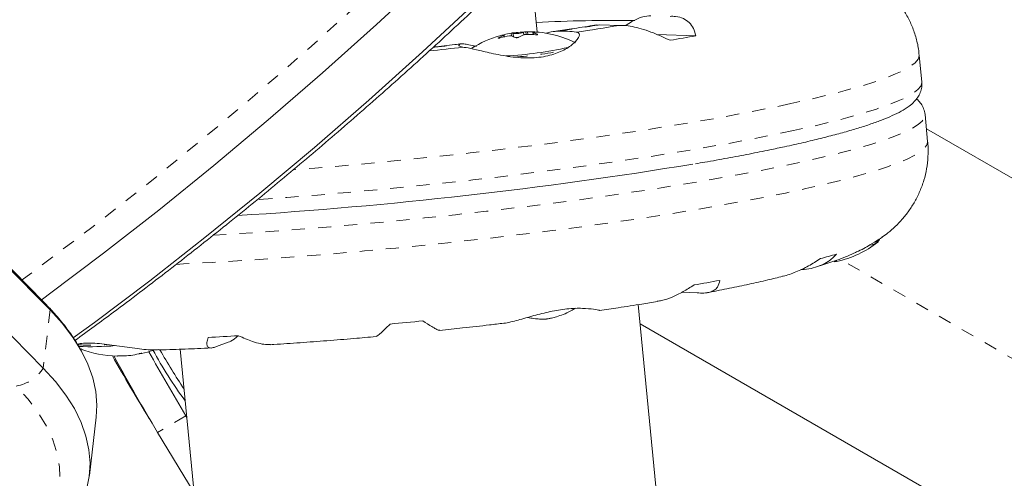
# Model space of a CAD drawing. Extents: x -61 to 447, y -9 to 607.
# Drawn here: x 291 to 299, y 222 to 226 of the extents above; entities that cross this region are included whole.
import ezdxf

# ---------------------------------------------------------------- set-up
doc = ezdxf.new("R2010")
doc.units = 0
doc.header["$LTSCALE"] = 0.125
doc.header["$MEASUREMENT"] = 0
doc.linetypes.add('PHANTOM', pattern=[0.5, 0.25, -0.05, 0.05, -0.05, 0.05, -0.05])
doc.layers.add('CONTOUR', color=7, linetype='CONTINUOUS')

msp = doc.modelspace()

# ---------------------------------------------------------------- linework, layer by layer
at = {"layer": 'CONTOUR', "linetype": 'Continuous', "lineweight": 15}
for p, q in [((294.99137, 225.72813), (294.93512, 226.30516)), ((295.4415, 225.78077), (295.46838, 225.785)), ((295.46838, 225.785), (295.61581, 225.78)), ((294.74015, 225.69242), (294.73878, 225.70653)), ((294.80908, 225.71907), (294.81157, 225.69362)), ((294.88862, 225.70837), (294.88684, 225.72665)), ((294.95845, 225.72585), (294.96001, 225.70987)), ((295.90034, 225.71107), (296.19791, 225.70098)), ((297.91715, 225.349), (297.89714, 225.55422)), ((297.96128, 224.89625), (297.94128, 225.10148)), ((300.0645, 223.77398), (297.95178, 224.99375)), ((296.09089, 223.74876), (296.20749, 223.74481)), ((296.48286, 216.22559), (295.75864, 223.65492)), ((295.77283, 223.50936), (298.877, 221.71717)), ((291.51088, 223.31473), (291.52552, 223.31886)), ((292.27514, 223.31539), (293.07206, 215.14043)), ((292.55164, 223.33717), (292.63953, 223.3684)), ((291.58463, 222.35552), (291.63578, 222.79848)), ((292.31881, 222.80834), (292.32568, 222.79698)), ((292.1033, 222.68276), (292.38168, 222.22247))]:
    msp.add_line(p, q, dxfattribs=at)
at = {"layer": 'CONTOUR', "linetype": 'PHANTOM', "lineweight": 0}
for p, q in [((294.73743, 225.69181), (294.73614, 225.70506)), ((294.79463, 225.69969), (294.79259, 225.72053)), ((294.80658, 225.72258), (294.80932, 225.69453)), ((294.90706, 225.71127), (294.9051, 225.73136)), ((294.91798, 225.7317), (294.91997, 225.71125)), ((294.96004, 225.72501), (294.96153, 225.70978)), ((294.9906, 225.72813), (294.9905, 225.72912)), ((294.99258, 225.70967), (294.99231, 225.71242)), ((294.69676, 225.68608), (294.69707, 225.68284)), ((297.26792, 223.98527), (297.26811, 223.98331)), ((300.73342, 222.01656), (297.30958, 223.99332)), ((291.28452, 223.61491), (291.23336, 223.17196)), ((291.9803, 223.2844), (291.98049, 223.28245)), ((292.31881, 222.80834), (292.1033, 222.68276))]:
    msp.add_line(p, q, dxfattribs=at)
at = {"layer": 'CONTOUR', "linetype": 'PHANTOM', "lineweight": 0, "flags": 128}
for points in [[(291.06532, 223.83859), (291.18385, 223.92599), (291.60149, 224.24138), (292.01745, 224.5671), (292.4315, 224.90298), (292.84341, 225.24883), (293.25295, 225.60444), (293.65986, 225.96962), (294.06394, 226.34415), (294.46493, 226.72782), (294.86262, 227.12041), (295.25678, 227.5217), (295.64718, 227.93146), (296.03361, 228.34945), (296.41583, 228.77544), (296.79363, 229.20918), (297.1668, 229.65043), (297.53512, 230.09893), (297.89838, 230.55442), (298.25637, 231.01666), (298.6089, 231.48536), (298.95575, 231.96028), (299.29674, 232.44112), (299.63166, 232.92763), (299.96033, 233.41952), (300.28256, 233.91651), (300.59815, 234.41832), (300.90695, 234.92466), (301.20875, 235.43524), (301.50341, 235.94977), (301.79074, 236.46796), (302.07058, 236.98951), (302.34277, 237.51413), (302.60717, 238.0415)], [(297.89715, 225.55421), (297.89728, 225.54781), (297.88901, 225.52258), (297.86683, 225.49609), (297.83082, 225.46845), (297.78109, 225.43975), (297.71782, 225.41008), (297.64124, 225.37954), (297.5516, 225.34826), (297.44921, 225.31632), (297.33442, 225.28384), (297.20764, 225.25094), (297.06929, 225.21773), (296.91986, 225.18431)], [(297.91715, 225.349), (297.91729, 225.34259), (297.90902, 225.31735), (297.88684, 225.29087), (297.85082, 225.26323), (297.80109, 225.23452), (297.73783, 225.20485), (297.66124, 225.17432), (297.5716, 225.14303), (297.46921, 225.1111), (297.35443, 225.07862), (297.22764, 225.04572), (297.0893, 225.0125), (296.93987, 224.97909)], [(296.91986, 225.18431), (296.75986, 225.15081), (296.58984, 225.11735), (296.41039, 225.08403), (296.22212, 225.05097), (296.02569, 225.01829), (295.82177, 224.9861), (295.61107, 224.95451), (295.39431, 224.92362), (295.17224, 224.89355), (294.94562, 224.8644), (294.71524, 224.83627), (294.48189, 224.80926), (294.24637, 224.78345), (294.0095, 224.75894), (293.77209, 224.73582), (293.53496, 224.71416), (293.29893, 224.69403), (293.13391, 224.68083)], [(292.52522, 224.18318), (292.72519, 224.19564), (292.95433, 224.21135), (293.18673, 224.22876), (293.42157, 224.24782), (293.65806, 224.26847), (293.89537, 224.29062), (294.13269, 224.31422), (294.3692, 224.33917), (294.60409, 224.36539), (294.83654, 224.39278), (295.06575, 224.42127), (295.29094, 224.45073), (295.51133, 224.48109), (295.72615, 224.51222), (295.93467, 224.54402), (296.13617, 224.57639), (296.32995, 224.60921), (296.51535, 224.64237), (296.69172, 224.67575), (296.85847, 224.70924), (297.01501, 224.74272), (297.1608, 224.77608), (297.29534, 224.8092), (297.41817, 224.84198), (297.52887, 224.87429), (297.62704, 224.90602), (297.71237, 224.93707), (297.78454, 224.96732), (297.84331, 224.99668), (297.88849, 225.02504), (297.9199, 225.05231), (297.93745, 225.07839), (297.94131, 225.10112)], [(296.93987, 224.97909), (296.77986, 224.94559), (296.60984, 224.91212), (296.43039, 224.87881), (296.24213, 224.84575), (296.0457, 224.81307), (295.84178, 224.78088), (295.63108, 224.74928), (295.41432, 224.7184), (295.19224, 224.68833), (294.96563, 224.65918), (294.73525, 224.63105), (294.50189, 224.60403), (294.26638, 224.57823), (294.0295, 224.55372), (293.79209, 224.5306), (293.55497, 224.50893), (293.31894, 224.48881), (293.08482, 224.47029), (292.86006, 224.4539)], [(292.24373, 223.96152), (292.29982, 223.96435), (292.5201, 223.97648), (292.7452, 223.99042), (292.97434, 224.00612), (293.20673, 224.02353), (293.44158, 224.0426), (293.67806, 224.06324), (293.91537, 224.0854), (294.1527, 224.10899), (294.38921, 224.13394), (294.62409, 224.16016), (294.85654, 224.18756), (295.08576, 224.21604), (295.31095, 224.24551), (295.53133, 224.27586), (295.74616, 224.307), (295.95468, 224.3388), (296.15617, 224.37117), (296.34996, 224.40399), (296.53536, 224.43714), (296.71173, 224.47052), (296.87847, 224.50401), (297.03501, 224.5375), (297.1808, 224.57086), (297.31535, 224.60398), (297.43818, 224.63675), (297.54887, 224.66906), (297.64705, 224.70079), (297.73237, 224.73184), (297.80454, 224.7621), (297.86332, 224.79146), (297.90849, 224.81982), (297.93991, 224.84708), (297.95746, 224.87316), (297.96128, 224.89625)], [(291.25718, 223.65323), (291.27107, 223.63685), (291.28452, 223.61491)], [(290.44924, 221.39553), (290.59741, 221.45737), (290.73404, 221.52468), (290.85851, 221.59716), (290.97026, 221.67447), (291.06875, 221.75626), (291.15354, 221.84215), (291.22424, 221.93175), (291.28053, 222.02464), (291.32213, 222.12039), (291.34887, 222.21857), (291.36062, 222.31871), (291.35732, 222.42037), (291.33899, 222.52306), (291.30571, 222.62633), (291.25764, 222.72968), (291.195, 222.83265), (291.11808, 222.93476), (291.02723, 223.03555)]]:
    msp.add_lwpolyline(points, dxfattribs=at)
at = {"layer": 'CONTOUR', "linetype": 'Continuous', "lineweight": 15, "flags": 128}
for points in [[(291.21419, 223.68682), (291.27105, 223.7288), (291.69229, 224.04641), (292.11186, 224.37447), (292.52952, 224.7128), (292.94502, 225.06119), (293.35812, 225.41946), (293.76859, 225.78739), (294.1762, 226.16478), (294.58071, 226.5514), (294.98189, 226.94705), (295.37951, 227.35148), (295.77334, 227.76447), (296.16316, 228.18578), (296.54874, 228.61518), (296.92987, 229.05241), (297.30632, 229.49723), (297.67788, 229.94938), (298.04433, 230.40859), (298.40548, 230.87462), (298.7611, 231.34719), (299.111, 231.82604), (299.45498, 232.31088), (299.79283, 232.80143)], [(291.21419, 223.68682), (291.27105, 223.7288), (291.69229, 224.04641), (292.11186, 224.37447), (292.52952, 224.7128), (292.94502, 225.06119), (293.35812, 225.41946), (293.76859, 225.78739), (294.1762, 226.16478), (294.58071, 226.5514), (294.98189, 226.94705), (295.37951, 227.35148), (295.77334, 227.76447), (296.16316, 228.18578), (296.54874, 228.61518), (296.92987, 229.05241), (297.30632, 229.49723), (297.67788, 229.94938), (298.04433, 230.40859), (298.40548, 230.87462), (298.7611, 231.34719), (299.111, 231.82604), (299.45498, 232.31088), (299.79283, 232.80143)], [(291.46141, 223.40149), (291.62184, 223.51939), (292.04309, 223.837), (292.46266, 224.16506), (292.88031, 224.50339), (293.29581, 224.85179), (293.70891, 225.21005), (294.11939, 225.57799), (294.52699, 225.95537), (294.9315, 226.342), (295.33268, 226.73764), (295.7303, 227.14207), (296.12413, 227.55506), (296.51395, 227.97638), (296.89953, 228.40577), (297.28066, 228.843), (297.65711, 229.28782), (298.02867, 229.73997), (298.39513, 230.19919), (298.75627, 230.66522)], [(291.46141, 223.40149), (291.62184, 223.51939), (292.04309, 223.837), (292.46266, 224.16506), (292.88031, 224.50339), (293.29581, 224.85179), (293.70891, 225.21005), (294.11939, 225.57799), (294.52699, 225.95537), (294.9315, 226.342), (295.33268, 226.73764), (295.7303, 227.14207), (296.12413, 227.55506), (296.51395, 227.97638), (296.89953, 228.40577), (297.28066, 228.843), (297.65711, 229.28782), (298.02867, 229.73997), (298.39513, 230.19919), (298.75627, 230.66522)], [(294.81299, 225.71774), (294.82216, 225.71738), (294.83525, 225.71785), (294.85028, 225.71909), (294.86496, 225.7209), (294.87704, 225.72301), (294.88471, 225.7251), (294.88677, 225.72685), (294.88293, 225.72799), (294.87377, 225.72835), (294.86067, 225.72787), (294.84565, 225.72664), (294.83097, 225.72483), (294.81888, 225.72272), (294.81122, 225.72063), (294.80915, 225.71888), (294.81299, 225.71774)], [(294.40147, 225.63612), (294.39743, 225.63266), (294.39537, 225.62936), (294.3953, 225.62625), (294.3972, 225.62334), (294.40108, 225.62063), (294.40692, 225.61815), (294.41469, 225.6159), (294.42436, 225.6139)], [(291.63578, 222.79848), (291.64046, 222.89057), (291.63193, 222.99364), (291.60904, 223.09756), (291.57188, 223.20191), (291.52061, 223.30625), (291.45543, 223.41015), (291.37663, 223.51318), (291.28452, 223.61491)], [(291.63578, 222.79848), (291.64046, 222.89057), (291.63193, 222.99364), (291.60904, 223.09756), (291.57188, 223.20191), (291.52061, 223.30625), (291.45543, 223.41015), (291.37663, 223.51318), (291.28452, 223.61491)], [(291.36997, 221.90209), (291.41738, 221.95976), (291.48, 222.0523), (291.52867, 222.14776), (291.5632, 222.24573), (291.58344, 222.34582), (291.58931, 222.44761), (291.58078, 222.55068), (291.55789, 222.65461), (291.52073, 222.75895), (291.46946, 222.86329), (291.40428, 222.96719), (291.32548, 223.07022), (291.23336, 223.17196)], [(291.33512, 221.86429), (291.34107, 221.87051), (291.41738, 221.95976), (291.48, 222.0523), (291.52867, 222.14776), (291.5632, 222.24573), (291.58344, 222.34582), (291.58931, 222.44761), (291.58078, 222.55068), (291.55789, 222.65461), (291.52073, 222.75895), (291.46946, 222.86329), (291.40428, 222.96719), (291.32548, 223.07022), (291.23336, 223.17196)]]:
    msp.add_lwpolyline(points, dxfattribs=at)
at = {"layer": 'CONTOUR', "linetype": 'Continuous', "lineweight": 15}
for centre, radius, start, end in [((204.92115, 138.95748), 120.93599, 44.4284937, 49.3997271), ((204.87, 138.51452), 120.93599, 44.4284937, 49.3997271), ((295.61458, 212.9677), 12.85059, 89.468175, 92.812246), ((292.18707, 246.47953), 20.98158, 278.499942, 279.405262), ((294.92537, 224.92881), 0.80295, 105.77815, 122.522723), ((294.84911, 225.42033), 0.30633, 111.641108, 119.824684), ((294.74688, 225.56193), 0.14516, 93.806539, 106.060068), ((294.91207, 224.91733), 0.79393, 99.626597, 104.854875), ((294.92539, 224.93764), 0.79407, 99.626827, 103.672315), ((294.73494, 225.50615), 0.20253, 63.771412, 73.583051), ((294.8336, 225.46834), 0.25567, 91.951889, 96.06501), ((295.00367, 225.42446), 0.30633, 111.641108, 119.824684), ((294.9147, 225.58681), 0.14486, 93.799512, 102.863337), ((294.91252, 224.91247), 0.79882, 85.354299, 90.561208), ((294.92581, 224.93292), 0.79882, 85.354299, 90.561208), ((294.9028, 225.53074), 0.20253, 63.771412, 73.583051), ((294.98815, 225.47267), 0.25548, 86.829212, 96.066095), ((294.92537, 224.92881), 0.80295, 63.644063, 85.198809), ((295.18095, 225.0446), 0.69219, 81.075804, 91.892214), ((292.90009, 243.67975), 18.27873, 279.772538, 280.394152), ((290.79433, 256.64583), 31.24353, 276.202181, 276.671987), ((294.58919, 228.47412), 2.93167, 273.223229, 282.541105), ((290.53311, 259.115), 34.85044, 273.582819, 279.31768), ((297.09451, 224.76694), 0.80295, 282.569121, 307.491363), ((297.50884, 224.22734), 0.12099, 276.239461, 310.893812), ((295.89856, 228.74381), 4.89984, 284.740417, 286.235872), ((297.26869, 223.98618), 0.00293, 258.488229, 342.667706), ((293.08154, 241.81839), 18.27873, 279.772538, 280.394152), ((290.45994, 259.97347), 36.62547, 275.345864, 275.736954), ((290.98916, 252.47611), 29.1091, 272.948698, 273.404509), ((291.59799, 225.36077), 2.0261, 267.308572, 275.167324), ((291.80689, 224.06608), 0.80295, 248.623928, 269.142986), ((291.80689, 224.06608), 0.80295, 282.569121, 289.053994), ((304.58702, 230.22782), 14.33729, 208.910145, 211.164415), ((294.90895, 224.84132), 3.22792, 208.302129, 216.479321), ((296.18141, 225.60455), 4.66376, 209.460232, 213.774231), ((304.16249, 230.26294), 14.24155, 209.433052, 211.65537), ((304.02731, 229.90165), 13.93895, 208.456486, 211.191028), ((291.79455, 223.2664), 0.0032, 276.05769, 340.645274), ((291.84395, 223.82479), 0.55882, 267.713025, 273.955515), ((291.81454, 223.89034), 0.62703, 277.651071, 283.542902), ((291.98107, 223.28532), 0.00293, 258.488229, 342.667706)]:
    msp.add_arc(centre, radius, start, end, dxfattribs=at)
at = {"layer": 'CONTOUR', "linetype": 'PHANTOM', "lineweight": 0}
for centre, radius, start, end in [((292.26698, 245.21536), 19.69233, 278.442334, 279.356138), ((291.02964, 254.25274), 28.81458, 276.317475, 276.720048), ((294.57123, 228.71562), 3.18701, 274.410718, 281.150277), ((297.55406, 224.17794), 0.04815, 277.588554, 326.279098), ((291.58893, 225.12899), 1.78246, 266.995906, 274.036734), ((290.97866, 223.3329), 0.30129, 279.276068, 327.711821)]:
    msp.add_arc(centre, radius, start, end, dxfattribs=at)
at = {"layer": 'CONTOUR', "linetype": 'Continuous', "lineweight": 15}
for points, knots in [([(291.47439, 223.38233), (291.57247, 223.45381), (291.80215, 223.6212), (292.1619, 223.89534), (292.55364, 224.20282), (292.94359, 224.51951), (293.33159, 224.84485), (293.71746, 225.17879), (294.101, 225.52114), (294.48202, 225.87172), (294.86034, 226.23037), (295.23577, 226.5969), (295.60812, 226.97113), (295.97722, 227.35287), (296.34288, 227.74194), (296.70492, 228.13814), (297.06316, 228.54128), (297.41743, 228.95115), (297.76755, 229.36755), (298.11335, 229.79027), (298.45465, 230.2191), (298.7913, 230.65384), (299.12312, 231.09426), (299.44996, 231.54014), (299.77164, 231.99128), (300.08801, 232.44743), (300.39892, 232.90838), (300.7042, 233.37389), (301.00372, 233.84374), (301.29731, 234.3177), (301.58485, 234.79552), (301.86617, 235.27698), (302.14115, 235.76183), (302.40967, 236.24982), (302.67145, 236.74077), (302.92567, 237.2317), (303.08898, 237.56012), (303.17001, 237.72306)], [0, 0, 0, 0, 0.0214678, 0.0502759, 0.0790827, 0.1078883, 0.1366927, 0.1654958, 0.1942977, 0.2230984, 0.251898, 0.2806964, 0.3094936, 0.3382899, 0.3670851, 0.3958794, 0.4246728, 0.4534654, 0.4822571, 0.5110482, 0.5398385, 0.5686282, 0.5974174, 0.6262061, 0.6549944, 0.6837823, 0.7125699, 0.7413572, 0.7701443, 0.7989314, 0.8277184, 0.8565053, 0.8852924, 0.9140795, 0.9428668, 0.9716543, 1, 1, 1, 1]), ([(291.25718, 223.65323), (291.13542, 223.77748), (290.78229, 224.13782), (290.18932, 224.73308), (289.47469, 225.43847), (288.7489, 226.14223), (288.01221, 226.84433), (287.2646, 227.54473), (286.50613, 228.24339), (285.73689, 228.94027), (284.95672, 229.63529), (284.24036, 230.26375), (283.78096, 230.65996), (283.58872, 230.82576)], [0, 0, 0, 0, 0.0513645, 0.1489642, 0.24656422, 0.34416458, 0.4417652, 0.53936599, 0.63696689, 0.73456783, 0.83216872, 0.92976952, 1, 1, 1, 1]), ([(297.89571, 225.55393), (297.89501, 225.56527), (297.89231, 225.60883), (297.87505, 225.68235), (297.84524, 225.77154), (297.80543, 225.85371), (297.75827, 225.92819), (297.7052, 225.99446), (297.64807, 226.05224), (297.58836, 226.102), (297.52765, 226.14345), (297.48586, 226.16862), (297.46537, 226.17849), (297.46436, 226.17897)], [0, 0, 0, 0, 0.0391495, 0.1503573, 0.2589778, 0.3655008, 0.4704005, 0.574152, 0.6773142, 0.7807037, 0.8856621, 0.994345, 1, 1, 1, 1]), ([(295.85496, 225.85374), (295.83529, 225.85223), (295.79183, 225.8489), (295.72348, 225.81844), (295.67956, 225.78874), (295.66378, 225.77807)], [0, 0, 0, 0, 0.3461468, 0.7649563, 1, 1, 1, 1]), ([(296.19791, 225.70098), (296.19242, 225.71992), (296.18132, 225.75823), (296.14929, 225.8027), (296.10441, 225.83472), (296.05406, 225.8494), (296.01657, 225.84893), (296.00239, 225.84875)], [0, 0, 0, 0, 0.2130464, 0.4310807, 0.6444378, 0.8655841, 1, 1, 1, 1]), ([(295.441, 225.78382), (295.43137, 225.78219), (295.37054, 225.77193), (295.26198, 225.75484), (295.16023, 225.73968), (295.11443, 225.73285)], [0, 0, 0, 0, 0.0937067, 0.5920399, 1, 1, 1, 1]), ([(295.61581, 225.78), (295.63286, 225.77987), (295.66743, 225.77961), (295.73028, 225.76839), (295.79989, 225.74945), (295.89056, 225.71783), (295.95977, 225.68599), (296.00267, 225.66626)], [0, 0, 0, 0, 0.170769, 0.3461792, 0.5234122, 0.7046135, 1, 1, 1, 1]), ([(294.42436, 225.6139), (294.43224, 225.61328), (294.45707, 225.61134), (294.5262, 225.59569), (294.64183, 225.56709), (294.76209, 225.5433), (294.86833, 225.53263), (294.94719, 225.53151), (295.02178, 225.5381), (295.10771, 225.55534), (295.20013, 225.59173), (295.26481, 225.63776), (295.29814, 225.67442), (295.31163, 225.6993), (295.31205, 225.71804), (295.30231, 225.72681), (295.29151, 225.72805), (295.28832, 225.72841)], [0, 0, 0, 0, 0.042557, 0.1341758, 0.2316266, 0.3401356, 0.3958325, 0.4534636, 0.5041068, 0.5564629, 0.6517549, 0.7538474, 0.809294, 0.8664034, 0.9204888, 0.9765646, 1, 1, 1, 1]), ([(294.73614, 225.70506), (294.73696, 225.70541), (294.73859, 225.70611), (294.739, 225.7067), (294.73816, 225.70682), (294.73734, 225.70677), (294.73724, 225.70677)], [0, 0, 0, 0, 0.3188073, 0.6376692, 0.9555284, 1, 1, 1, 1]), ([(294.79218, 225.70042), (294.79127, 225.7006), (294.78943, 225.70096), (294.78505, 225.70085), (294.78147, 225.70044), (294.77954, 225.70012), (294.7793, 225.70008)], [0, 0, 0, 0, 0.31880728, 0.63766921, 0.95552838, 1, 1, 1, 1]), ([(294.79259, 225.72053), (294.79432, 225.72081), (294.79777, 225.72139), (294.80256, 225.72209), (294.80531, 225.72244), (294.80644, 225.72256), (294.80658, 225.72258)], [0, 0, 0, 0, 0.3188073, 0.6376692, 0.9555284, 1, 1, 1, 1]), ([(294.90469, 225.71125), (294.90294, 225.71119), (294.89945, 225.71107), (294.89465, 225.71038), (294.89194, 225.70967), (294.89084, 225.70925), (294.8907, 225.7092)], [0, 0, 0, 0, 0.3188073, 0.6376692, 0.9555284, 1, 1, 1, 1]), ([(294.9051, 225.73136), (294.906, 225.7314), (294.90779, 225.7315), (294.91217, 225.73162), (294.91578, 225.73168), (294.91774, 225.7317), (294.91798, 225.7317)], [0, 0, 0, 0, 0.3188073, 0.6376692, 0.9555284, 1, 1, 1, 1]), ([(294.96115, 225.72672), (294.96031, 225.72659), (294.95862, 225.72635), (294.95822, 225.72577), (294.95909, 225.7253), (294.95994, 225.72504), (294.96004, 225.72501)], [0, 0, 0, 0, 0.3188073, 0.6376692, 0.9555284, 1, 1, 1, 1]), ([(294.99231, 225.71242), (294.99295, 225.71202), (294.99422, 225.71124), (294.9939, 225.71011), (294.99192, 225.7092), (294.98841, 225.7086), (294.98382, 225.70836), (294.97988, 225.70846), (294.97768, 225.70863), (294.97721, 225.70866)], [0, 0, 0, 0, 0.1617768, 0.3236459, 0.4832849, 0.6408025, 0.7980428, 0.9569156, 1, 1, 1, 1]), ([(294.9905, 225.72912), (294.99226, 225.72897), (294.99577, 225.72868), (295.00029, 225.72826), (295.00354, 225.72793), (295.00519, 225.72771), (295.00508, 225.72763), (295.00373, 225.72768), (295.00253, 225.72774), (295.00228, 225.72776)], [0, 0, 0, 0, 0.1617768, 0.3236459, 0.4832849, 0.6408025, 0.7980428, 0.9569156, 1, 1, 1, 1]), ([(295.15809, 225.73641), (295.13834, 225.73527), (295.10694, 225.73344), (295.07174, 225.72341), (295.05867, 225.71969)], [0, 0, 0, 0, 0.6287981, 1, 1, 1, 1]), ([(294.41395, 225.64007), (294.39725, 225.63805), (294.32735, 225.62959), (294.25608, 225.62169), (294.20184, 225.61568)], [0, 0, 0, 0, 0.23888368, 1, 1, 1, 1]), ([(294.52965, 225.61979), (294.5177, 225.62215), (294.48731, 225.62814), (294.44971, 225.63691), (294.41723, 225.64196), (294.40651, 225.63799), (294.40147, 225.63612)], [0, 0, 0, 0, 0.18330297, 0.46620894, 0.74867446, 1, 1, 1, 1]), ([(294.70853, 225.68472), (294.70683, 225.6843), (294.70343, 225.68347), (294.69902, 225.68281), (294.6958, 225.68271), (294.69413, 225.6832), (294.69415, 225.68421), (294.69539, 225.68527), (294.69652, 225.68594), (294.69676, 225.68608)], [0, 0, 0, 0, 0.1617768, 0.3236459, 0.4832849, 0.6408025, 0.7980428, 0.9569156, 1, 1, 1, 1]), ([(294.85132, 225.69022), (294.85023, 225.68969), (294.84805, 225.68863), (294.84327, 225.68739), (294.83805, 225.68659), (294.83288, 225.68634), (294.82835, 225.68665), (294.82571, 225.68726), (294.82467, 225.68773), (294.82445, 225.68782)], [0, 0, 0, 0, 0.16177675, 0.32364591, 0.48328487, 0.64080248, 0.79804278, 0.95691556, 1, 1, 1, 1]), ([(296.87194, 224.85617), (296.89715, 224.86167), (296.97057, 224.87771), (297.08505, 224.90426), (297.2119, 224.93574), (297.32868, 224.96712), (297.43538, 224.9984), (297.53185, 225.02965), (297.6182, 225.06107), (297.69475, 225.0931), (297.76232, 225.12679), (297.81622, 225.16072), (297.85687, 225.19523), (297.88587, 225.22963), (297.906, 225.26656), (297.9182, 225.30667), (297.91721, 225.33455), (297.91675, 225.34744)], [0, 0, 0, 0, 0.0406242, 0.1183408, 0.1962017, 0.27431, 0.3527685, 0.4317399, 0.5114963, 0.5925182, 0.6757112, 0.7628172, 0.82927, 0.8802969, 0.9244983, 0.9650622, 1, 1, 1, 1]), ([(297.94114, 225.10011), (297.94116, 225.10083), (297.94167, 225.11661), (297.93142, 225.14732), (297.91152, 225.18452), (297.8916, 225.20817), (297.87915, 225.21781), (297.87607, 225.2202)], [0, 0, 0, 0, 0.01412245, 0.30646488, 0.59611019, 0.89992121, 1, 1, 1, 1]), ([(297.61386, 224.16719), (297.62894, 224.17809), (297.6621, 224.20205), (297.7144, 224.24808), (297.76827, 224.30378), (297.81876, 224.36712), (297.86437, 224.43808), (297.90339, 224.5162), (297.93404, 224.60034), (297.95532, 224.68902), (297.96525, 224.78309), (297.96694, 224.85303), (297.96121, 224.89122), (297.96046, 224.89625)], [0, 0, 0, 0, 0.0874354, 0.1921939, 0.2924942, 0.390773, 0.488368, 0.5858156, 0.6832357, 0.7806241, 0.8779839, 0.9839172, 1, 1, 1, 1]), ([(296.19427, 224.72676), (296.21791, 224.73075), (296.30202, 224.74498), (296.43902, 224.76978), (296.60455, 224.80106), (296.74876, 224.8299), (296.83496, 224.84828), (296.87194, 224.85617)], [0, 0, 0, 0, 0.09431024, 0.33549423, 0.57685896, 0.81845356, 1, 1, 1, 1]), ([(297.61409, 224.16688), (297.61429, 224.16699), (297.61565, 224.16773), (297.60653, 224.16205), (297.58174, 224.1459), (297.5234, 224.10971), (297.45632, 224.07084), (297.41095, 224.05145), (297.40618, 224.04941)], [0, 0, 0, 0, 0.0278202, 0.1854322, 0.3483749, 0.6449432, 0.9626759, 1, 1, 1, 1]), ([(297.59276, 224.14505), (297.59345, 224.14619), (297.59482, 224.14845), (297.59367, 224.1513), (297.5931, 224.15271)], [0, 0, 0, 0, 0.50600023, 1, 1, 1, 1]), ([(297.11463, 223.94166), (297.12037, 223.94335), (297.17018, 223.95799), (297.25944, 223.98929), (297.34849, 224.02209), (297.39849, 224.0459), (297.40613, 224.04954)], [0, 0, 0, 0, 0.0532839, 0.4618613, 0.9177403, 1, 1, 1, 1]), ([(297.14528, 224.00524), (297.11551, 223.98592), (297.05527, 223.94684), (296.95959, 223.90291), (296.89208, 223.87647), (296.8587, 223.87077), (296.85713, 223.8705)], [0, 0, 0, 0, 0.32524894, 0.6581126, 0.98383569, 1, 1, 1, 1]), ([(296.99739, 223.92212), (297.00586, 223.92237), (297.03968, 223.92338), (297.09233, 223.93398), (297.15343, 223.95361), (297.21719, 223.98656), (297.24888, 224.01917), (297.26852, 224.03939)], [0, 0, 0, 0, 0.06605978, 0.2636195, 0.4632322, 0.66731421, 1, 1, 1, 1]), ([(297.249, 223.98161), (297.25061, 223.98199), (297.25382, 223.98274), (297.25914, 223.98382), (297.26404, 223.98471), (297.26803, 223.98531), (297.27068, 223.98557), (297.27153, 223.98549), (297.27149, 223.98534), (297.27149, 223.98531)], [0, 0, 0, 0, 0.1617768, 0.3236459, 0.4832849, 0.6408025, 0.7980428, 0.9569156, 1, 1, 1, 1]), ([(296.20749, 223.74481), (296.2255, 223.74375), (296.262, 223.74161), (296.30544, 223.74922), (296.33963, 223.76464), (296.36932, 223.79218), (296.37552, 223.82147), (296.37936, 223.83961)], [0, 0, 0, 0, 0.170769, 0.3461792, 0.5234122, 0.7046135, 1, 1, 1, 1]), ([(296.28728, 223.74668), (296.29053, 223.74728), (296.34862, 223.75802), (296.45465, 223.77934), (296.60445, 223.81073), (296.73926, 223.84104), (296.82004, 223.8611), (296.85716, 223.87032)], [0, 0, 0, 0, 0.0149666, 0.2676939, 0.5226366, 0.7806182, 1, 1, 1, 1]), ([(296.18412, 223.80489), (296.15632, 223.78703), (296.10008, 223.75089), (296.01692, 223.71116), (295.94985, 223.6861), (295.91488, 223.68182), (295.90387, 223.68048)], [0, 0, 0, 0, 0.28690373, 0.58052443, 0.8678464, 1, 1, 1, 1]), ([(295.46385, 223.60999), (295.51133, 223.61696), (295.62169, 223.63317), (295.7687, 223.65613), (295.86553, 223.67226), (295.90415, 223.67869)], [0, 0, 0, 0, 0.3121807, 0.7256741, 1, 1, 1, 1]), ([(291.53474, 223.2784), (291.51897, 223.30769), (291.48363, 223.37334), (291.41459, 223.47241), (291.33785, 223.56811), (291.28157, 223.62751), (291.25718, 223.65323)], [0, 0, 0, 0, 0.2236986, 0.5014663, 0.7840528, 1, 1, 1, 1]), ([(295.46357, 223.61188), (295.46389, 223.61157), (295.46486, 223.61061), (295.42286, 223.62004), (295.35445, 223.62713), (295.27958, 223.62717), (295.19888, 223.62164), (295.09042, 223.60378), (294.96176, 223.57062), (294.86055, 223.54043), (294.78918, 223.52306), (294.75091, 223.51354), (294.73759, 223.51402), (294.73637, 223.51407)], [0, 0, 0, 0, 0.0604347, 0.1870674, 0.3251526, 0.3940312, 0.4652507, 0.5937687, 0.7182058, 0.8513039, 0.9209174, 0.9927383, 1, 1, 1, 1]), ([(294.91764, 223.5574), (294.92129, 223.55656), (294.94147, 223.55188), (294.97523, 223.54788), (295.01393, 223.54494), (295.04012, 223.54463), (295.05364, 223.54509), (295.05817, 223.54539), (295.05961, 223.54552), (295.0601, 223.54556), (295.06046, 223.5456), (295.06085, 223.54564), (295.06153, 223.54571), (295.06555, 223.54619), (295.07739, 223.54803), (295.10338, 223.55334), (295.14161, 223.56353), (295.1913, 223.58089), (295.24042, 223.60208), (295.27121, 223.62038), (295.28329, 223.62756)], [0, 0, 0, 0, 0.0281248, 0.1552739, 0.255734, 0.3244745, 0.3658594, 0.3772758, 0.379316, 0.3802914, 0.3810613, 0.3819626, 0.383497, 0.3878074, 0.4288394, 0.4988905, 0.6000878, 0.7321715, 0.8949633, 1, 1, 1, 1]), ([(294.24881, 223.46003), (294.24677, 223.4598), (294.24167, 223.45923), (294.22115, 223.46872), (294.18417, 223.48947), (294.14522, 223.51538), (294.12108, 223.53144)], [0, 0, 0, 0, 0.15293003, 0.38254763, 0.61730635, 1, 1, 1, 1]), ([(293.87225, 223.5073), (293.85744, 223.49232), (293.82748, 223.46202), (293.79366, 223.43131), (293.77109, 223.41347), (293.76629, 223.41378), (293.7645, 223.41389)], [0, 0, 0, 0, 0.2760519, 0.5585668, 0.8350211, 1, 1, 1, 1]), ([(294.24892, 223.45901), (294.30714, 223.46515), (294.43416, 223.47855), (294.59696, 223.49689), (294.70035, 223.50934), (294.73641, 223.51369)], [0, 0, 0, 0, 0.3552457, 0.775154, 1, 1, 1, 1]), ([(292.48659, 223.40555), (292.48302, 223.39213), (292.4758, 223.36496), (292.47906, 223.338), (292.49469, 223.32378), (292.51997, 223.32435), (292.54296, 223.33365), (292.55164, 223.33717)], [0, 0, 0, 0, 0.2130464, 0.4310807, 0.6444378, 0.8655841, 1, 1, 1, 1]), ([(292.63953, 223.3684), (292.65293, 223.37422), (292.67309, 223.38298), (292.70348, 223.407), (292.71368, 223.41506)], [0, 0, 0, 0, 0.6643621, 1, 1, 1, 1]), ([(292.962, 223.35129), (292.95344, 223.35066), (292.93111, 223.34899), (292.88469, 223.35715), (292.81373, 223.37661), (292.75451, 223.4024), (292.7178, 223.41839)], [0, 0, 0, 0, 0.1442349, 0.3762095, 0.613378, 1, 1, 1, 1]), ([(292.96207, 223.35019), (292.97049, 223.35071), (293.04458, 223.35521), (293.18776, 223.36524), (293.39095, 223.38036), (293.58359, 223.39594), (293.7086, 223.40705), (293.76466, 223.41203)], [0, 0, 0, 0, 0.032599, 0.2866702, 0.5404115, 0.7939111, 1, 1, 1, 1]), ([(292.11308, 223.31241), (292.09707, 223.3114), (292.04213, 223.30794), (291.92418, 223.3226), (291.79865, 223.34126), (291.69668, 223.35484), (291.62583, 223.3613), (291.56477, 223.36258), (291.51749, 223.36064), (291.4993, 223.3556), (291.49248, 223.3537)], [0, 0, 0, 0, 0.0811721, 0.2785082, 0.4982372, 0.6110225, 0.7277244, 0.830276, 0.9362961, 1, 1, 1, 1]), ([(292.11316, 223.31015), (292.14945, 223.31118), (292.24477, 223.31387), (292.37806, 223.31895), (292.47673, 223.32363), (292.51183, 223.3253)], [0, 0, 0, 0, 0.2836424, 0.7451358, 1, 1, 1, 1]), ([(291.79757, 223.26534), (291.79782, 223.26547), (291.79831, 223.26573), (291.80121, 223.26609), (291.80533, 223.26636), (291.81031, 223.26653), (291.81557, 223.26657), (291.81938, 223.2665), (291.82125, 223.26643), (291.82165, 223.26642)], [0, 0, 0, 0, 0.1617768, 0.3236459, 0.4832849, 0.6408025, 0.7980428, 0.9569156, 1, 1, 1, 1]), ([(291.8825, 223.26731), (291.88405, 223.26742), (291.88715, 223.26766), (291.89245, 223.2682), (291.89607, 223.26864), (291.89781, 223.26887), (291.89803, 223.2689)], [0, 0, 0, 0, 0.31880728, 0.63766921, 0.95552838, 1, 1, 1, 1]), ([(291.96138, 223.28075), (291.96299, 223.28112), (291.9662, 223.28188), (291.97152, 223.28296), (291.97642, 223.28385), (291.98041, 223.28445), (291.98306, 223.2847), (291.98391, 223.28463), (291.98387, 223.28448), (291.98387, 223.28445)], [0, 0, 0, 0, 0.1617768, 0.3236459, 0.4832849, 0.6408025, 0.7980428, 0.9569156, 1, 1, 1, 1])]:
    msp.add_open_spline(points, degree=3, knots=knots, dxfattribs=at)

doc.saveas('drawing.dxf')
